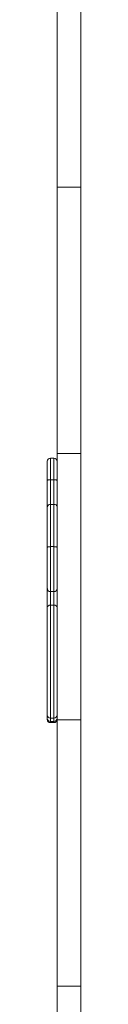
# Model space of a CAD drawing. Units: millimetres. Extents: x -2000 to 4000, y -4900 to 1100.
# Drawn here: x -984 to -950, y -2903 to -1900 of the extents above; entities that cross this region are included whole.
import ezdxf

# ---------------------------------------------------------------- set-up
doc = ezdxf.new("R2010")
doc.units = ezdxf.units.MM

msp = doc.modelspace()

# ---------------------------------------------------------------- linework, layer by layer
at = {"color": 7, "linetype": 'Continuous', "lineweight": 15}
for p, q in [((-974, -3015.5), (-974, -974)), ((-950, -2987.2), (-950, -974)), ((-974, -2070.6), (-950, -2070.6)), ((-977.2, -2346.6), (-980.8, -2346.6)), ((-980.8, -2346.6), (-980.8, -2616)), ((-977.2, -2616), (-977.2, -2346.6)), ((-974, -2341.9), (-950, -2341.9)), ((-984, -2612.8), (-984, -2349.8)), ((-980.8, -2368.6), (-977.2, -2368.6)), ((-980.8, -2393.7), (-977.2, -2393.7)), ((-980.8, -2436.7), (-977.2, -2436.7)), ((-980.8, -2482.5), (-977.2, -2482.5)), ((-980.8, -2496.3), (-977.2, -2496.3)), ((-980.8, -2611.3), (-977.2, -2611.3)), ((-980.8, -2614.8), (-977.2, -2614.8)), ((-980.8, -2616), (-977.2, -2616)), ((-974, -2613.1), (-950, -2613.1)), ((-974, -2884.4), (-950, -2884.4))]:
    msp.add_line(p, q, dxfattribs=at)
at = {"color": 7, "linetype": 'Continuous', "lineweight": 15, "flags": 128}
for points in [[(-984, -2369.3), (-983.9, -2369.2), (-983.8, -2369), (-983.5, -2368.9), (-983.1, -2368.8), (-982.6, -2368.7), (-982, -2368.6), (-981.4, -2368.6), (-980.8, -2368.6)], [(-977.2, -2368.6), (-976.6, -2368.6), (-976, -2368.6), (-975.4, -2368.7), (-974.9, -2368.8), (-974.5, -2368.9), (-974.2, -2369), (-974.1, -2369.2), (-974, -2369.3)], [(-984, -2437.6), (-983.9, -2437.4), (-983.8, -2437.3), (-983.5, -2437.1), (-983.1, -2437), (-982.6, -2436.9), (-982, -2436.8), (-981.4, -2436.8), (-980.8, -2436.7)], [(-977.2, -2436.7), (-976.6, -2436.8), (-976, -2436.8), (-975.4, -2436.9), (-974.9, -2437), (-974.5, -2437.1), (-974.2, -2437.3), (-974.1, -2437.4), (-974, -2437.6)]]:
    msp.add_lwpolyline(points, dxfattribs=at)
at = {"color": 7, "linetype": 'Continuous', "lineweight": 15}
for centre, radius, start, end in [((-980.8, -2349.8), 3.2, 90, 180), ((-977.2, -2349.8), 3.2, 0, 90), ((-981.1, -2396.6), 2.9, 83.3822, 171.314), ((-976.9, -2396.6), 2.9, 8.686, 96.6178), ((-980.9, -2479.4), 3.07, 182.681, 272.4508), ((-977.1, -2479.4), 3.07, 267.5492, 357.319), ((-981.1, -2499.3), 2.94, 84.5203, 173.1928), ((-976.9, -2499.3), 2.94, 6.8072, 95.4797), ((-980.9, -2608.2), 3.13, 181.27, 271.216), ((-980.8, -2611.6), 3.2, 180, 270), ((-980.8, -2612.8), 3.2, 180, 270), ((-977.1, -2608.2), 3.13, 268.784, 358.73), ((-977.2, -2611.6), 3.2, 270, 0), ((-977.2, -2612.8), 3.2, 270, 0)]:
    msp.add_arc(centre, radius, start, end, dxfattribs=at)

doc.saveas('drawing.dxf')
